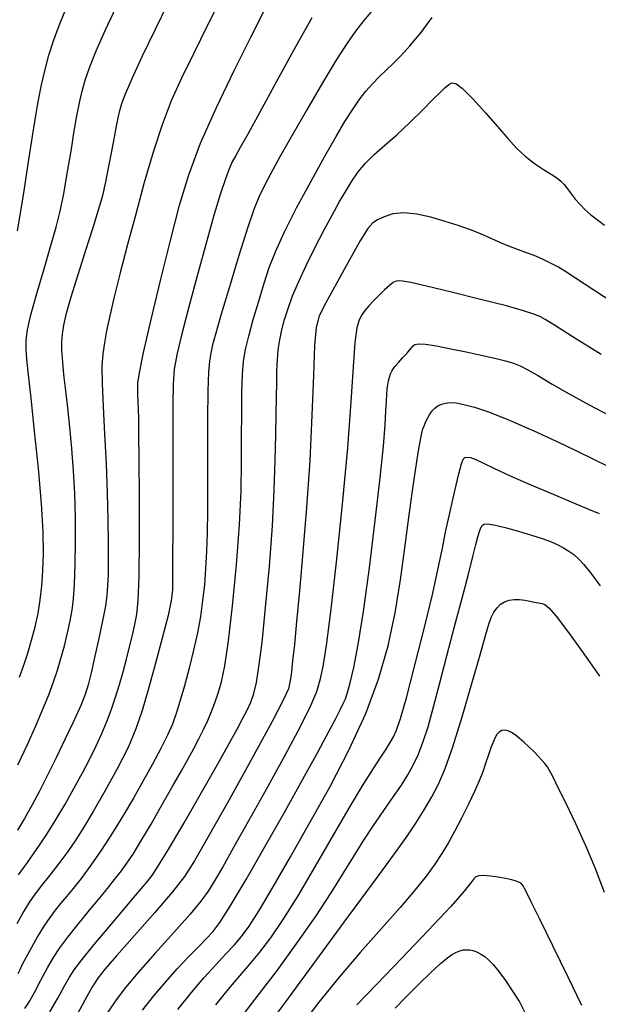
# Model space of a CAD drawing. Extents: x 351764 to 354964, y 1053830 to 1056830.
# Drawn here: x 352282 to 352345, y 1055281 to 1055389 of the extents above; entities that cross this region are included whole.
import ezdxf

# ---------------------------------------------------------------- set-up
doc = ezdxf.new("R2010")
doc.units = 0
doc.header["$MEASUREMENT"] = 0
doc.layers.add('INDEX', color=1, linetype='CONTINUOUS')
doc.layers.add('INTER', color=33, linetype='CONTINUOUS')

msp = doc.modelspace()

# ---------------------------------------------------------------- linework, layer by layer
at = {"layer": 'INDEX', "color": 1, "linetype": 'CONTINUOUS'}
for points, elevation in [([(352282.28, 1055295.53), (352283.26, 1055296.87), (352283.26, 1055296.87), (352284.24, 1055298.29), (352285.24, 1055299.79), (352286.26, 1055301.41), (352286.26, 1055301.41), (352287.29, 1055303.16), (352288.29, 1055304.94), (352289.22, 1055306.64), (352289.22, 1055306.64), (352290.03, 1055308.18), (352290.72, 1055309.59), (352291.34, 1055310.92), (352291.34, 1055310.92), (352291.89, 1055312.24), (352292.38, 1055313.56), (352292.84, 1055314.9), (352292.84, 1055314.9), (352293.26, 1055316.27), (352293.66, 1055317.65), (352294.02, 1055319.02), (352294.02, 1055319.02), (352294.36, 1055320.37), (352294.67, 1055321.64), (352294.93, 1055322.78), (352294.93, 1055322.78), (352295.14, 1055323.88), (352295.3, 1055325.42), (352295.39, 1055328.03), (352295.39, 1055328.03), (352295.43, 1055332.06), (352295.43, 1055336.67), (352295.41, 1055340.78), (352295.41, 1055340.78), (352295.38, 1055343.53), (352295.35, 1055345.18), (352295.32, 1055346.22), (352295.32, 1055346.22), (352295.29, 1055347.05), (352295.27, 1055347.78), (352295.25, 1055348.42), (352295.25, 1055348.42), (352295.26, 1055349.07), (352295.42, 1055350.2), (352295.87, 1055352.4), (352295.87, 1055352.4), (352296.71, 1055355.99), (352297.77, 1055360.38), (352298.85, 1055364.73), (352298.85, 1055364.73), (352299.8, 1055368.43), (352300.8, 1055371.75), (352302.08, 1055375.19), (352303.8, 1055379.08), (352305.73, 1055383.09), (352307.55, 1055386.73), (352307.55, 1055386.73), (352309.05, 1055389.68)], 2470), ([(352348.04, 1055357.13), (352344.9, 1055359.19), (352344.9, 1055359.19), (352342.89, 1055360.51), (352341.75, 1055361.25), (352340.98, 1055361.72), (352340.17, 1055362.15), (352339.3, 1055362.57), (352338.41, 1055362.95), (352338.41, 1055362.95), (352337.56, 1055363.27), (352336.7, 1055363.57), (352335.81, 1055363.9), (352335.81, 1055363.9), (352334.84, 1055364.32), (352333.79, 1055364.79), (352332.66, 1055365.28), (352332.66, 1055365.28), (352331.45, 1055365.75), (352330.13, 1055366.22), (352328.7, 1055366.68), (352328.7, 1055366.68), (352327.15, 1055367.13), (352325.61, 1055367.48), (352324.19, 1055367.62), (352324.19, 1055367.62), (352323, 1055367.49), (352322.06, 1055367.19), (352321.35, 1055366.84), (352321.35, 1055366.84), (352320.84, 1055366.52), (352320.3, 1055365.92), (352319.49, 1055364.65), (352319.49, 1055364.65), (352318.28, 1055362.51), (352316.9, 1055360), (352315.72, 1055357.82), (352315.72, 1055357.82), (352315, 1055356.39), (352314.66, 1055355.13), (352314.5, 1055353.18), (352314.5, 1055353.18), (352314.37, 1055349.91), (352314.21, 1055345.57), (352313.97, 1055340.64), (352313.97, 1055340.64), (352313.63, 1055335.55), (352313.23, 1055330.7), (352312.85, 1055326.46), (352312.85, 1055326.46), (352312.53, 1055323.11), (352312.29, 1055320.61), (352312.1, 1055318.83), (352312.1, 1055318.83), (352311.97, 1055317.65), (352311.87, 1055316.88), (352311.78, 1055316.34), (352311.78, 1055316.34), (352311.64, 1055315.78), (352311.12, 1055314.62), (352309.88, 1055312.25), (352309.88, 1055312.25), (352307.73, 1055308.31), (352305.18, 1055303.72), (352302.92, 1055299.69), (352302.92, 1055299.69), (352301.44, 1055297.07), (352300.34, 1055295.37), (352299.03, 1055293.69), (352299.03, 1055293.69), (352297.09, 1055291.43), (352294.89, 1055288.92), (352292.95, 1055286.74), (352292.95, 1055286.74), (352291.69, 1055285.29), (352290.9, 1055284.29), (352290.26, 1055283.27), (352290.26, 1055283.27), (352289.48, 1055281.89), (352288.64, 1055280.32)], 2480), ([(352305.43, 1055278.61), (352308.03, 1055281.99), (352310.44, 1055285.18), (352310.44, 1055285.18), (352312.67, 1055288.24), (352314.65, 1055291.08), (352316.31, 1055293.58), (352316.31, 1055293.58), (352317.62, 1055295.68), (352318.72, 1055297.5), (352319.77, 1055299.2), (352319.77, 1055299.2), (352320.9, 1055300.91), (352322.04, 1055302.56), (352323.09, 1055304.06), (352323.09, 1055304.06), (352323.94, 1055305.31), (352324.63, 1055306.42), (352325.22, 1055307.47), (352325.22, 1055307.47), (352325.76, 1055308.6), (352326.29, 1055309.94), (352326.84, 1055311.65), (352326.84, 1055311.65), (352327.45, 1055313.83), (352328.13, 1055316.44), (352328.89, 1055319.4), (352328.89, 1055319.4), (352329.72, 1055322.57), (352330.54, 1055325.66), (352331.23, 1055328.29), (352331.23, 1055328.29), (352331.72, 1055330.21), (352332.04, 1055331.5), (352332.26, 1055332.35), (352332.26, 1055332.35), (352332.44, 1055332.93), (352332.59, 1055333.31), (352332.73, 1055333.56), (352332.73, 1055333.56), (352332.91, 1055333.72), (352333.28, 1055333.77), (352334.02, 1055333.66), (352334.02, 1055333.66), (352335.23, 1055333.36), (352336.7, 1055332.95), (352338.12, 1055332.52), (352338.12, 1055332.52), (352339.27, 1055332.15), (352340.16, 1055331.82), (352340.91, 1055331.49), (352340.91, 1055331.49), (352341.57, 1055331.15), (352342.17, 1055330.79), (352342.72, 1055330.4), (352342.72, 1055330.4), (352343.23, 1055329.96), (352343.8, 1055329.34), (352344.56, 1055328.38), (352344.56, 1055328.38), (352345.57, 1055326.99)], 2490)]:
    msp.add_lwpolyline(points, dxfattribs=dict(at, elevation=elevation))
at = {"layer": 'INTER', "color": 33, "linetype": 'CONTINUOUS'}
for points, elevation in [([(352304.4, 1055391.16), (352302.83, 1055388.03), (352301.3, 1055384.94), (352301.3, 1055384.94), (352300, 1055382.27), (352298.89, 1055379.81), (352297.89, 1055377.21), (352297.89, 1055377.21), (352296.91, 1055374.21), (352295.95, 1055370.9), (352295.02, 1055367.48), (352295.02, 1055367.48), (352294.14, 1055364.16), (352293.34, 1055361.09), (352292.69, 1055358.47), (352292.69, 1055358.47), (352292.2, 1055356.4), (352291.86, 1055354.78), (352291.62, 1055353.46), (352291.62, 1055353.46), (352291.45, 1055352.25), (352291.35, 1055350.88), (352291.36, 1055349.04), (352291.36, 1055349.04), (352291.47, 1055346.52), (352291.63, 1055343.52), (352291.8, 1055340.3), (352291.8, 1055340.3), (352291.91, 1055337.12), (352291.98, 1055334.19), (352292.02, 1055331.68), (352292.02, 1055331.68), (352292.02, 1055329.71), (352292.01, 1055328.21), (352291.96, 1055327.01), (352291.96, 1055327.01), (352291.87, 1055325.96), (352291.72, 1055324.83), (352291.45, 1055323.38), (352291.45, 1055323.38), (352291.05, 1055321.45), (352290.59, 1055319.36), (352290.17, 1055317.52), (352290.17, 1055317.52), (352289.86, 1055316.22), (352289.53, 1055315.17), (352289.04, 1055313.96), (352289.04, 1055313.96), (352288.29, 1055312.3), (352287.36, 1055310.33), (352286.38, 1055308.29), (352286.38, 1055308.29), (352285.43, 1055306.38), (352284.54, 1055304.65), (352283.7, 1055303.09), (352283.7, 1055303.09), (352282.91, 1055301.69), (352282.15, 1055300.41)], 2468), ([(352282.14, 1055365.64), (352282.8, 1055369.54), (352283.4, 1055373.42), (352283.93, 1055376.85), (352283.93, 1055376.85), (352284.38, 1055379.5), (352284.78, 1055381.54), (352285.16, 1055383.21), (352285.16, 1055383.21), (352285.58, 1055384.77), (352286.08, 1055386.34), (352286.69, 1055387.99), (352286.69, 1055387.99), (352287.43, 1055389.77)], 2462), ([(352320.94, 1055389.87), (352319.85, 1055388.55), (352319.85, 1055388.55), (352318.94, 1055387.39), (352318.03, 1055386.1), (352316.88, 1055384.29), (352316.88, 1055384.29), (352315.36, 1055381.75), (352313.64, 1055378.82), (352312.02, 1055376), (352312.02, 1055376), (352310.72, 1055373.7), (352309.73, 1055371.9), (352309, 1055370.5), (352309, 1055370.5), (352308.43, 1055369.32), (352307.88, 1055367.96), (352307.19, 1055365.93), (352307.19, 1055365.93), (352306.25, 1055362.95), (352305.22, 1055359.57), (352304.33, 1055356.57), (352304.33, 1055356.57), (352303.73, 1055354.52), (352303.39, 1055353.23), (352303.19, 1055352.34), (352303.19, 1055352.34), (352303.04, 1055351.48), (352302.93, 1055350.25), (352302.86, 1055348.23), (352302.86, 1055348.23), (352302.84, 1055345.2), (352302.84, 1055341.61), (352302.84, 1055338.1), (352302.84, 1055338.1), (352302.83, 1055335.18), (352302.79, 1055332.79), (352302.73, 1055330.75), (352302.63, 1055328.89), (352302.5, 1055327.12), (352302.31, 1055325.41), (352302.31, 1055325.41), (352302.06, 1055323.67), (352301.74, 1055321.89), (352301.33, 1055320.01), (352301.33, 1055320.01), (352300.84, 1055318.04), (352300.33, 1055316.11), (352299.84, 1055314.43), (352299.84, 1055314.43), (352299.44, 1055313.1), (352299.02, 1055311.96), (352298.49, 1055310.75), (352298.49, 1055310.75), (352297.76, 1055309.28), (352296.86, 1055307.6), (352295.85, 1055305.78), (352295.85, 1055305.78), (352294.79, 1055303.9), (352293.67, 1055301.99), (352292.51, 1055300.1), (352292.51, 1055300.1), (352291.31, 1055298.27), (352290.14, 1055296.59), (352289.09, 1055295.16), (352289.09, 1055295.16), (352288.21, 1055294.05), (352287.48, 1055293.18), (352286.85, 1055292.43), (352286.85, 1055292.43), (352286.25, 1055291.69), (352285.66, 1055290.89), (352285.03, 1055289.94), (352285.03, 1055289.94), (352284.34, 1055288.81), (352283.68, 1055287.63), (352283.1, 1055286.58), (352283.1, 1055286.58), (352282.68, 1055285.78), (352282.4, 1055285.2), (352282.19, 1055284.76)], 2474), ([(352282.21, 1055307.5), (352283.23, 1055309.72), (352283.23, 1055309.72), (352284.14, 1055311.75), (352284.93, 1055313.56), (352285.57, 1055315.15), (352285.57, 1055315.15), (352286.09, 1055316.54), (352286.52, 1055317.82), (352286.89, 1055319.11), (352286.89, 1055319.11), (352287.26, 1055320.49), (352287.59, 1055321.88), (352287.88, 1055323.18), (352287.88, 1055323.18), (352288.1, 1055324.35), (352288.26, 1055325.6), (352288.37, 1055327.2), (352288.37, 1055327.2), (352288.44, 1055329.32), (352288.48, 1055331.83), (352288.46, 1055334.47), (352288.46, 1055334.47), (352288.38, 1055337.05), (352288.25, 1055339.54), (352288.07, 1055341.95), (352288.07, 1055341.95), (352287.86, 1055344.26), (352287.63, 1055346.4), (352287.42, 1055348.23), (352287.42, 1055348.23), (352287.25, 1055349.68), (352287.12, 1055350.83), (352287.04, 1055351.79), (352287.04, 1055351.79), (352286.99, 1055352.67), (352286.99, 1055353.52), (352287.05, 1055354.41), (352287.05, 1055354.41), (352287.2, 1055355.4), (352287.5, 1055356.68), (352288.01, 1055358.47), (352288.01, 1055358.47), (352288.76, 1055360.89), (352289.61, 1055363.56), (352290.4, 1055366.03), (352290.4, 1055366.03), (352290.99, 1055367.95), (352291.43, 1055369.5), (352291.78, 1055371), (352291.78, 1055371), (352292.11, 1055372.65), (352292.43, 1055374.34), (352292.7, 1055375.86), (352292.7, 1055375.86), (352292.92, 1055377.05), (352293.11, 1055377.97), (352293.29, 1055378.74), (352293.29, 1055378.74), (352293.5, 1055379.5), (352293.9, 1055380.55), (352294.63, 1055382.23), (352294.63, 1055382.23), (352295.78, 1055384.72), (352297.17, 1055387.61), (352298.52, 1055390.36)], 2466), ([(352282.38, 1055317.06), (352282.84, 1055318.36), (352283.27, 1055319.69), (352283.27, 1055319.69), (352283.69, 1055321.09), (352284.07, 1055322.54), (352284.39, 1055324.01), (352284.39, 1055324.01), (352284.63, 1055325.48), (352284.8, 1055326.99), (352284.92, 1055328.65), (352284.92, 1055328.65), (352284.97, 1055330.54), (352284.94, 1055332.9), (352284.77, 1055335.95), (352284.77, 1055335.95), (352284.43, 1055339.79), (352284.02, 1055343.85), (352283.63, 1055347.43), (352283.63, 1055347.43), (352283.35, 1055349.98), (352283.18, 1055351.65), (352283.1, 1055352.8), (352283.1, 1055352.8), (352283.1, 1055353.76), (352283.24, 1055354.88), (352283.62, 1055356.5), (352283.62, 1055356.5), (352284.27, 1055358.83), (352285.06, 1055361.52), (352285.8, 1055364.05), (352285.8, 1055364.05), (352286.37, 1055366.06), (352286.81, 1055367.81), (352287.19, 1055369.67), (352287.58, 1055371.91), (352287.98, 1055374.31), (352288.34, 1055376.54), (352288.34, 1055376.54), (352288.66, 1055378.34), (352288.95, 1055379.77), (352289.23, 1055380.99), (352289.23, 1055380.99), (352289.56, 1055382.17), (352290.02, 1055383.51), (352290.73, 1055385.26), (352290.73, 1055385.26), (352291.74, 1055387.53), (352292.9, 1055390)], 2464), ([(352314.18, 1055388.85), (352312.42, 1055385.68), (352310.36, 1055381.92), (352308.5, 1055378.5), (352308.5, 1055378.5), (352307.21, 1055376.16), (352306.41, 1055374.73), (352305.91, 1055373.85), (352305.91, 1055373.85), (352305.54, 1055373.16), (352305.19, 1055372.4), (352304.79, 1055371.32), (352304.79, 1055371.32), (352304.26, 1055369.71), (352303.58, 1055367.48), (352302.75, 1055364.56), (352302.75, 1055364.56), (352301.78, 1055361.02), (352300.81, 1055357.38), (352300.01, 1055354.28), (352300.01, 1055354.28), (352299.49, 1055352.16), (352299.22, 1055350.6), (352299.1, 1055348.97), (352299.1, 1055348.97), (352299.05, 1055346.78), (352299.05, 1055344.11), (352299.06, 1055341.16), (352299.06, 1055341.16), (352299.07, 1055338.16), (352299.06, 1055335.27), (352299.05, 1055332.69), (352299.04, 1055330.56), (352299.04, 1055328.87), (352299.03, 1055327.57), (352299.03, 1055327.57), (352299.01, 1055326.54), (352298.88, 1055325.42), (352298.54, 1055323.77), (352298.54, 1055323.77), (352297.92, 1055321.32), (352297.15, 1055318.44), (352296.38, 1055315.68), (352296.38, 1055315.68), (352295.72, 1055313.42), (352295.05, 1055311.45), (352294.19, 1055309.42), (352294.19, 1055309.42), (352293.01, 1055307.08), (352291.67, 1055304.65), (352290.41, 1055302.45), (352290.41, 1055302.45), (352289.39, 1055300.73), (352288.52, 1055299.35), (352287.64, 1055298.09), (352287.64, 1055298.09), (352286.67, 1055296.79), (352285.67, 1055295.5), (352284.78, 1055294.37), (352284.78, 1055294.37), (352284.08, 1055293.47), (352283.48, 1055292.62), (352282.85, 1055291.57), (352282.85, 1055291.57), (352282.09, 1055290.2)], 2472), ([(352282.97, 1055281), (352283.4, 1055281.64), (352283.4, 1055281.64), (352284, 1055282.72), (352284.71, 1055284.06), (352285.43, 1055285.4), (352285.43, 1055285.4), (352286.08, 1055286.54), (352286.77, 1055287.6), (352287.63, 1055288.77), (352287.63, 1055288.77), (352288.75, 1055290.18), (352289.99, 1055291.69), (352291.15, 1055293.09), (352291.15, 1055293.09), (352292.09, 1055294.24), (352292.84, 1055295.17), (352293.47, 1055295.99), (352294.07, 1055296.8), (352294.73, 1055297.8), (352295.59, 1055299.19), (352295.59, 1055299.19), (352296.7, 1055301.07), (352297.92, 1055303.2), (352299.07, 1055305.22), (352299.07, 1055305.22), (352300, 1055306.85), (352300.74, 1055308.16), (352301.35, 1055309.29), (352301.35, 1055309.29), (352301.91, 1055310.36), (352302.41, 1055311.38), (352302.87, 1055312.36), (352302.87, 1055312.36), (352303.27, 1055313.31), (352303.65, 1055314.27), (352304, 1055315.32), (352304, 1055315.32), (352304.35, 1055316.55), (352304.72, 1055318.31), (352305.13, 1055321), (352305.13, 1055321), (352305.57, 1055324.84), (352305.99, 1055329.29), (352306.32, 1055333.65), (352306.32, 1055333.65), (352306.49, 1055337.34), (352306.54, 1055340.45), (352306.55, 1055343.21), (352306.55, 1055343.21), (352306.56, 1055345.77), (352306.59, 1055348.08), (352306.66, 1055350), (352306.66, 1055350), (352306.77, 1055351.47), (352306.98, 1055352.75), (352307.32, 1055354.18), (352307.32, 1055354.18), (352307.81, 1055355.99), (352308.41, 1055358), (352309, 1055359.95), (352309, 1055359.95), (352309.56, 1055361.66), (352310.23, 1055363.38), (352311.18, 1055365.47), (352311.18, 1055365.47), (352312.54, 1055368.14), (352314.11, 1055371.06), (352315.61, 1055373.78), (352315.61, 1055373.78), (352316.83, 1055375.92), (352317.8, 1055377.56), (352318.62, 1055378.84), (352318.62, 1055378.84), (352319.36, 1055379.92), (352320.07, 1055380.84), (352320.78, 1055381.66), (352320.78, 1055381.66), (352321.53, 1055382.43), (352322.28, 1055383.14), (352323, 1055383.82), (352323, 1055383.82), (352323.66, 1055384.48), (352324.27, 1055385.13), (352324.87, 1055385.81), (352324.87, 1055385.81), (352325.48, 1055386.52), (352326.08, 1055387.26), (352326.68, 1055388.04), (352326.68, 1055388.04), (352327.28, 1055388.88)], 2476), ([(352285.68, 1055280.63), (352286.55, 1055282.13), (352287.28, 1055283.46), (352287.28, 1055283.46), (352287.8, 1055284.39), (352288.32, 1055285.2), (352289.16, 1055286.29), (352289.16, 1055286.29), (352290.51, 1055287.94), (352292.12, 1055289.87), (352293.64, 1055291.68), (352293.64, 1055291.68), (352294.79, 1055293.04), (352295.62, 1055294.01), (352296.24, 1055294.76), (352296.24, 1055294.76), (352296.8, 1055295.48), (352297.52, 1055296.54), (352298.64, 1055298.37), (352298.64, 1055298.37), (352300.29, 1055301.2), (352302.18, 1055304.51), (352303.92, 1055307.57), (352303.92, 1055307.57), (352305.19, 1055309.83), (352306.05, 1055311.39), (352306.66, 1055312.52), (352306.66, 1055312.52), (352307.14, 1055313.46), (352307.54, 1055314.35), (352307.87, 1055315.3), (352307.87, 1055315.3), (352308.16, 1055316.47), (352308.44, 1055318.19), (352308.77, 1055320.85), (352308.77, 1055320.85), (352309.16, 1055324.66), (352309.57, 1055329.11), (352309.9, 1055333.54), (352309.9, 1055333.54), (352310.11, 1055337.42), (352310.22, 1055340.69), (352310.28, 1055343.42), (352310.28, 1055343.42), (352310.32, 1055345.68), (352310.35, 1055347.56), (352310.37, 1055349.12), (352310.37, 1055349.12), (352310.4, 1055350.45), (352310.44, 1055351.62), (352310.53, 1055352.7), (352310.53, 1055352.7), (352310.7, 1055353.78), (352310.93, 1055354.87), (352311.23, 1055356.01), (352311.23, 1055356.01), (352311.61, 1055357.21), (352312.1, 1055358.56), (352312.77, 1055360.12), (352312.77, 1055360.12), (352313.61, 1055361.95), (352314.57, 1055363.89), (352315.52, 1055365.75), (352316.39, 1055367.37), (352317.17, 1055368.76), (352317.88, 1055369.98), (352317.88, 1055369.98), (352318.53, 1055371.07), (352319.22, 1055372.06), (352320.02, 1055373.01), (352320.02, 1055373.01), (352320.99, 1055373.96), (352322.15, 1055374.97), (352323.45, 1055376.12), (352323.45, 1055376.12), (352324.86, 1055377.45), (352326.23, 1055378.79), (352327.38, 1055379.94), (352327.38, 1055379.94), (352328.19, 1055380.75), (352328.72, 1055381.26), (352329.09, 1055381.59), (352329.09, 1055381.59), (352329.42, 1055381.78), (352329.86, 1055381.7), (352330.6, 1055381.15), (352330.6, 1055381.15), (352331.73, 1055380.01), (352333.08, 1055378.51), (352334.4, 1055377), (352334.4, 1055377), (352335.52, 1055375.71), (352336.48, 1055374.65), (352337.42, 1055373.77), (352337.42, 1055373.77), (352338.42, 1055372.99), (352339.4, 1055372.34), (352340.23, 1055371.81), (352340.23, 1055371.81), (352340.85, 1055371.41), (352341.3, 1055371.07), (352341.67, 1055370.69), (352341.67, 1055370.69), (352342.04, 1055370.23), (352342.43, 1055369.69), (352342.87, 1055369.11), (352342.87, 1055369.11), (352343.36, 1055368.54), (352343.92, 1055367.97), (352344.56, 1055367.41), (352344.56, 1055367.41), (352345.28, 1055366.84), (352346.05, 1055366.27)], 2478), ([(352345.7, 1055352.18), (352342.53, 1055354.16), (352342.53, 1055354.16), (352340.59, 1055355.38), (352339.59, 1055355.99), (352339.01, 1055356.31), (352338.36, 1055356.59), (352337.25, 1055356.95), (352335.37, 1055357.47), (352335.37, 1055357.47), (352332.55, 1055358.19), (352329.39, 1055358.97), (352326.67, 1055359.62), (352326.67, 1055359.62), (352324.98, 1055360.02), (352324.11, 1055360.19), (352323.69, 1055360.22), (352323.69, 1055360.22), (352323.38, 1055360.17), (352323.04, 1055360.01), (352322.63, 1055359.7), (352322.63, 1055359.7), (352322.09, 1055359.22), (352321.48, 1055358.63), (352320.9, 1055358.03), (352320.9, 1055358.03), (352320.4, 1055357.48), (352319.98, 1055356.98), (352319.63, 1055356.51), (352319.63, 1055356.51), (352319.34, 1055355.98), (352319.08, 1055355.09), (352318.87, 1055353.48), (352318.87, 1055353.48), (352318.68, 1055350.83), (352318.44, 1055347.03), (352318.06, 1055342.01), (352318.06, 1055342.01), (352317.49, 1055335.89), (352316.83, 1055329.58), (352316.21, 1055324.18), (352316.21, 1055324.18), (352315.74, 1055320.5), (352315.38, 1055318.22), (352315.06, 1055316.74), (352315.06, 1055316.74), (352314.69, 1055315.47), (352314.06, 1055313.94), (352312.96, 1055311.71), (352312.96, 1055311.71), (352311.25, 1055308.52), (352309.22, 1055304.84), (352307.26, 1055301.34), (352307.26, 1055301.34), (352305.68, 1055298.53), (352304.49, 1055296.42), (352303.6, 1055294.88), (352303.6, 1055294.88), (352302.9, 1055293.75), (352302.12, 1055292.68), (352300.94, 1055291.27), (352300.94, 1055291.27), (352299.18, 1055289.28), (352297.15, 1055287.02), (352295.28, 1055284.92), (352295.28, 1055284.92), (352293.9, 1055283.29), (352292.88, 1055281.95), (352291.98, 1055280.59)], 2482), ([(352295.76, 1055280.79), (352297.01, 1055282.38), (352298.29, 1055283.9), (352299.55, 1055285.32), (352299.55, 1055285.32), (352300.76, 1055286.6), (352301.84, 1055287.72), (352302.74, 1055288.61), (352302.74, 1055288.61), (352303.43, 1055289.35), (352304.18, 1055290.35), (352305.31, 1055292.13), (352305.31, 1055292.13), (352307.03, 1055295.03), (352309.12, 1055298.66), (352311.28, 1055302.47), (352311.28, 1055302.47), (352313.22, 1055305.94), (352314.83, 1055308.88), (352316.05, 1055311.14), (352316.05, 1055311.14), (352316.84, 1055312.64), (352317.32, 1055313.57), (352317.62, 1055314.18), (352317.62, 1055314.18), (352317.85, 1055314.71), (352318.08, 1055315.39), (352318.37, 1055316.44), (352318.37, 1055316.44), (352318.75, 1055318.1), (352319.23, 1055320.61), (352319.8, 1055324.22), (352319.8, 1055324.22), (352320.46, 1055328.97), (352321.1, 1055334.13), (352321.63, 1055338.78), (352321.63, 1055338.78), (352321.98, 1055342.21), (352322.17, 1055344.52), (352322.26, 1055346.06), (352322.31, 1055347.11), (352322.35, 1055347.84), (352322.39, 1055348.4), (352322.39, 1055348.4), (352322.45, 1055348.89), (352322.53, 1055349.33), (352322.63, 1055349.73), (352322.63, 1055349.73), (352322.76, 1055350.1), (352322.95, 1055350.46), (352323.24, 1055350.87), (352323.24, 1055350.87), (352323.66, 1055351.35), (352324.11, 1055351.86), (352324.53, 1055352.31), (352324.53, 1055352.31), (352324.82, 1055352.66), (352325.03, 1055352.92), (352325.21, 1055353.12), (352325.21, 1055353.12), (352325.42, 1055353.27), (352325.81, 1055353.34), (352326.56, 1055353.3), (352326.56, 1055353.3), (352327.77, 1055353.12), (352329.32, 1055352.82), (352330.99, 1055352.48), (352330.99, 1055352.48), (352332.63, 1055352.12), (352334.1, 1055351.79), (352335.29, 1055351.5), (352335.29, 1055351.5), (352336.16, 1055351.26), (352336.88, 1055350.97), (352337.71, 1055350.53), (352337.71, 1055350.53), (352338.85, 1055349.85), (352340.34, 1055348.96), (352342.19, 1055347.89), (352342.19, 1055347.89), (352344.37, 1055346.71), (352346.6, 1055345.53)], 2484), ([(352299.61, 1055280.89), (352301.1, 1055282.72), (352302.49, 1055284.35), (352302.49, 1055284.35), (352303.75, 1055285.75), (352304.85, 1055286.93), (352305.78, 1055287.93), (352305.78, 1055287.93), (352306.55, 1055288.83), (352307.37, 1055289.95), (352308.45, 1055291.67), (352308.45, 1055291.67), (352309.98, 1055294.23), (352311.87, 1055297.51), (352313.99, 1055301.23), (352313.99, 1055301.23), (352316.18, 1055305.17), (352318.27, 1055309.17), (352320.07, 1055313.1), (352320.07, 1055313.1), (352321.46, 1055316.86), (352322.49, 1055320.49), (352323.25, 1055324.07), (352323.25, 1055324.07), (352323.84, 1055327.66), (352324.33, 1055331.15), (352324.75, 1055334.43), (352324.75, 1055334.43), (352325.16, 1055337.36), (352325.52, 1055339.83), (352325.81, 1055341.7), (352325.81, 1055341.7), (352326.02, 1055342.9), (352326.16, 1055343.62), (352326.29, 1055344.08), (352326.29, 1055344.08), (352326.44, 1055344.5), (352326.61, 1055344.91), (352326.81, 1055345.3), (352326.81, 1055345.3), (352327.03, 1055345.68), (352327.29, 1055346.04), (352327.58, 1055346.34), (352327.58, 1055346.34), (352327.92, 1055346.59), (352328.31, 1055346.78), (352328.75, 1055346.9), (352328.75, 1055346.9), (352329.25, 1055346.95), (352329.89, 1055346.91), (352330.74, 1055346.76), (352330.74, 1055346.76), (352331.91, 1055346.46), (352333.54, 1055345.91), (352335.79, 1055345.02), (352335.79, 1055345.02), (352338.68, 1055343.73), (352341.81, 1055342.27), (352344.62, 1055340.92), (352344.62, 1055340.92), (352346.71, 1055339.89)], 2486), ([(352303.73, 1055281.38), (352305.14, 1055283.11), (352305.14, 1055283.11), (352306.36, 1055284.53), (352307.46, 1055285.8), (352308.54, 1055287.12), (352308.54, 1055287.12), (352309.72, 1055288.69), (352311.08, 1055290.67), (352312.7, 1055293.25), (352312.7, 1055293.25), (352314.6, 1055296.48), (352316.59, 1055299.92), (352318.4, 1055303.04), (352318.4, 1055303.04), (352319.83, 1055305.42), (352320.91, 1055307.13), (352321.7, 1055308.34), (352321.7, 1055308.34), (352322.28, 1055309.24), (352322.72, 1055309.95), (352323.07, 1055310.57), (352323.07, 1055310.57), (352323.4, 1055311.3), (352323.83, 1055312.56), (352324.48, 1055314.82), (352324.48, 1055314.82), (352325.41, 1055318.35), (352326.44, 1055322.45), (352327.35, 1055326.19), (352327.35, 1055326.19), (352327.96, 1055328.91), (352328.37, 1055330.94), (352328.76, 1055332.86), (352328.76, 1055332.86), (352329.24, 1055335.08), (352329.76, 1055337.34), (352330.2, 1055339.18), (352330.2, 1055339.18), (352330.48, 1055340.29), (352330.67, 1055340.8), (352330.85, 1055340.98), (352330.85, 1055340.98), (352331.09, 1055341.03), (352331.47, 1055340.97), (352332.04, 1055340.76), (352332.04, 1055340.76), (352332.87, 1055340.37), (352334.07, 1055339.78), (352335.78, 1055338.98), (352335.78, 1055338.98), (352338.02, 1055338), (352340.47, 1055336.97), (352342.67, 1055336.05), (352342.67, 1055336.05), (352344.31, 1055335.36), (352345.46, 1055334.87)], 2488), ([(352304.59, 1055272.53), (352311.66, 1055282.13), (352317.73, 1055290.4), (352317.73, 1055290.4), (352321.52, 1055295.55), (352323.48, 1055298.24), (352324.56, 1055299.76), (352324.56, 1055299.76), (352325.5, 1055301.18), (352326.42, 1055302.63), (352327.26, 1055304.05), (352327.26, 1055304.05), (352327.98, 1055305.43), (352328.69, 1055307.1), (352329.53, 1055309.47), (352329.53, 1055309.47), (352330.55, 1055312.75), (352331.62, 1055316.36), (352332.53, 1055319.5), (352332.53, 1055319.5), (352333.11, 1055321.59), (352333.46, 1055322.82), (352333.72, 1055323.56), (352333.72, 1055323.56), (352334.01, 1055324.14), (352334.35, 1055324.62), (352334.74, 1055325), (352334.74, 1055325), (352335.18, 1055325.27), (352335.66, 1055325.45), (352336.2, 1055325.53), (352336.2, 1055325.53), (352336.79, 1055325.51), (352337.38, 1055325.44), (352337.94, 1055325.33), (352337.94, 1055325.33), (352338.44, 1055325.24), (352338.86, 1055325.16), (352339.22, 1055325.09), (352339.22, 1055325.09), (352339.54, 1055324.99), (352339.99, 1055324.61), (352340.78, 1055323.69), (352340.78, 1055323.69), (352342.01, 1055322.06), (352343.42, 1055320.11), (352344.67, 1055318.35), (352344.67, 1055318.35), (352345.49, 1055317.18)], 2492), ([(352346.04, 1055293.62), (352345.02, 1055296.29), (352344.03, 1055298.69), (352344.03, 1055298.69), (352342.93, 1055301.09), (352341.86, 1055303.32), (352340.98, 1055305.1), (352340.98, 1055305.1), (352340.42, 1055306.24), (352340.08, 1055306.89), (352339.84, 1055307.29), (352339.84, 1055307.29), (352339.57, 1055307.66), (352339.24, 1055308.04), (352338.84, 1055308.47), (352338.84, 1055308.47), (352338.34, 1055308.96), (352337.8, 1055309.47), (352337.26, 1055309.97), (352337.26, 1055309.97), (352336.77, 1055310.41), (352336.33, 1055310.77), (352335.92, 1055311.04), (352335.55, 1055311.22), (352335.2, 1055311.28), (352334.89, 1055311.24), (352334.89, 1055311.24), (352334.59, 1055311.08), (352334.31, 1055310.77), (352334.03, 1055310.25), (352334.03, 1055310.25), (352333.73, 1055309.49), (352333.42, 1055308.59), (352333.11, 1055307.65), (352333.11, 1055307.65), (352332.79, 1055306.74), (352332.41, 1055305.77), (352331.9, 1055304.62), (352331.9, 1055304.62), (352331.24, 1055303.22), (352330.49, 1055301.7), (352329.73, 1055300.25), (352329.73, 1055300.25), (352329.04, 1055298.99), (352328.36, 1055297.85), (352327.59, 1055296.7), (352327.59, 1055296.7), (352326.64, 1055295.41), (352325.41, 1055293.87), (352323.8, 1055291.99), (352323.8, 1055291.99), (352321.77, 1055289.69), (352319.47, 1055287.1), (352317.16, 1055284.41), (352317.16, 1055284.41), (352314.95, 1055281.67), (352312.54, 1055278.48)], 2494), ([(352343.59, 1055281.3), (352342.1, 1055284.4), (352340.44, 1055287.8), (352339, 1055290.73), (352339, 1055290.73), (352338.08, 1055292.6), (352337.59, 1055293.58), (352337.35, 1055294.06), (352337.35, 1055294.06), (352337.19, 1055294.35), (352337.03, 1055294.55), (352336.8, 1055294.71), (352336.8, 1055294.71), (352336.45, 1055294.86), (352335.95, 1055295.01), (352335.28, 1055295.15), (352335.28, 1055295.15), (352334.46, 1055295.29), (352333.61, 1055295.41), (352332.88, 1055295.47), (352332.88, 1055295.47), (352332.38, 1055295.45), (352332.05, 1055295.33), (352331.81, 1055295.09), (352331.81, 1055295.09), (352331.49, 1055294.66), (352330.79, 1055293.76), (352329.32, 1055292.09), (352329.32, 1055292.09), (352326.87, 1055289.49), (352323.95, 1055286.45), (352321.22, 1055283.62), (352321.22, 1055283.62), (352319.1, 1055281.4)], 2496), ([(352323.25, 1055281.02), (352324.5, 1055282.31), (352324.5, 1055282.31), (352325.83, 1055283.64), (352327.11, 1055284.88), (352328.2, 1055285.88), (352328.2, 1055285.88), (352328.98, 1055286.54), (352329.52, 1055286.92), (352329.94, 1055287.14), (352329.94, 1055287.14), (352330.32, 1055287.28), (352330.69, 1055287.36), (352331.05, 1055287.39), (352331.05, 1055287.39), (352331.39, 1055287.36), (352331.72, 1055287.29), (352332.04, 1055287.18), (352332.04, 1055287.18), (352332.35, 1055287.06), (352332.67, 1055286.88), (352333.02, 1055286.64), (352333.02, 1055286.64), (352333.44, 1055286.28), (352333.94, 1055285.77), (352334.55, 1055285.03), (352334.55, 1055285.03), (352335.27, 1055284.04), (352336.04, 1055282.89), (352336.78, 1055281.7), (352336.78, 1055281.7), (352337.43, 1055280.49)], 2498)]:
    msp.add_lwpolyline(points, dxfattribs=dict(at, elevation=elevation))

doc.saveas('drawing.dxf')
